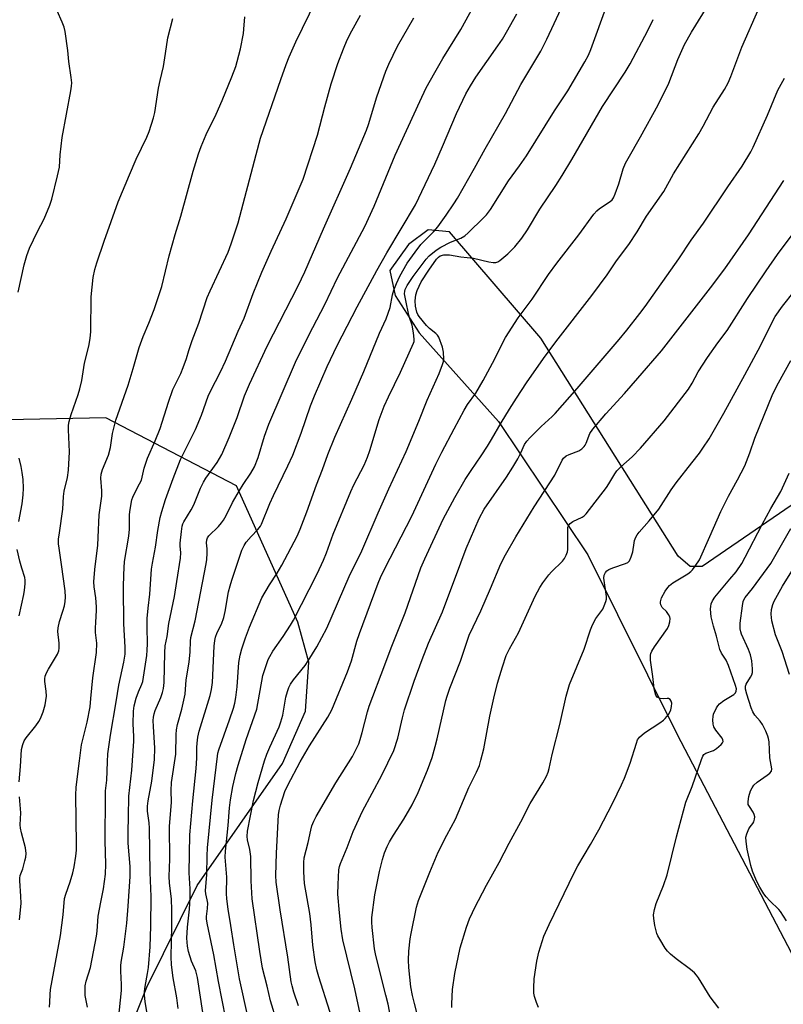
# Model space of a CAD drawing. Units: inches. Extents: x 1249772 to 1255772, y 605450 to 609451.
# Drawn here: x 1251598 to 1251846, y 607498 to 607818 of the extents above; entities that cross this region are included whole.
import ezdxf

# ---------------------------------------------------------------- set-up
doc = ezdxf.new("R2010")
doc.units = ezdxf.units.IN
doc.header["$MEASUREMENT"] = 0
doc.layers.add('NTRL-Farm Land', color=3, linetype='Continuous')
doc.layers.add('Undefined', color=1, linetype='Continuous')

msp = doc.modelspace()

# ---------------------------------------------------------------- linework, layer by layer
at = {"layer": 'NTRL-Farm Land'}
for points in [[(1251626.4, 607471.53), (1251639.16, 607503.35), (1251655.45, 607536.42), (1251683.24, 607576.12), (1251690.73, 607593.11), (1251691.85, 607609.09), (1251688.32, 607622.08), (1251668.28, 607666.48), (1251625.78, 607688.67), (1251588.13, 607687.85), (1251554.87, 607687.98), (1251531.93, 607695.89), (1251496.71, 607716.45), (1251463.43, 607740.39), (1251453.82, 607754.9), (1251452.15, 607768.91), (1251456.12, 607782.07), (1251582.15, 607871.98)], [(1251852.66, 607662.76), (1251819.89, 607640.26), (1251815.96, 607640.28), (1251812.05, 607643.63), (1251767.37, 607714.62), (1251737.62, 607749.24), (1251730.67, 607749.88), (1251724.3, 607745.08), (1251718.21, 607736.65), (1251719.98, 607728.47), (1251727.77, 607716.34), (1251753.62, 607687.48), (1251782.72, 607644.08), (1251811.74, 607585.57), (1251855.14, 607502.5)]]:
    msp.add_lwpolyline(points, dxfattribs=at)
at = {"layer": 'Undefined'}
for points, elevation in [([(1251649.27, 607496.33), (1251648.88, 607499.79), (1251647.67, 607506.38), (1251647.13, 607510.59), (1251647.06, 607513.17), (1251647.26, 607523.21), (1251647.24, 607528.47), (1251647.13, 607531.93), (1251646.53, 607537.27), (1251646.4, 607539.3), (1251646.55, 607544.95), (1251646.48, 607555.63), (1251647.14, 607563.49), (1251647.09, 607567.33), (1251647.19, 607569.98), (1251648.61, 607579.18), (1251648.71, 607585.58), (1251648.8, 607587.06), (1251649.14, 607588.78), (1251650.53, 607593.86), (1251651.57, 607598.67), (1251651.97, 607603.31), (1251652.89, 607609.06), (1251653.18, 607612.51), (1251653.34, 607615.96), (1251653.48, 607617.11), (1251654.87, 607622.58), (1251658.48, 607641.13), (1251658.66, 607642.56), (1251658.74, 607644.59), (1251658.71, 607646.04), (1251658.54, 607647.92), (1251658.63, 607648.92), (1251658.87, 607649.61), (1251659.31, 607650.27), (1251662.43, 607653.29), (1251663.41, 607654.42), (1251664.09, 607655.34), (1251664.93, 607656.82), (1251667.04, 607661.07), (1251669.27, 607664.95), (1251670.5, 607666.99), (1251672.98, 607670.65), (1251674.13, 607672.66), (1251675.41, 607675.74), (1251677.43, 607682.68), (1251678.78, 607686.55), (1251687.49, 607706.74), (1251689.24, 607710.39), (1251693.11, 607718.08), (1251697.11, 607725.53), (1251701.22, 607734.18), (1251710.12, 607750.93), (1251713.15, 607757.59), (1251719.95, 607774.2), (1251727.94, 607791.66), (1251730.08, 607796.06), (1251732.86, 607801.13), (1251735.51, 607805.63), (1251741.33, 607815.03), (1251749.09, 607829.23)], 702), ([(1251619.75, 607496.76), (1251619.09, 607500.55), (1251619.03, 607502.27), (1251619.08, 607503.7), (1251619.41, 607505.28), (1251620.75, 607509.73), (1251622.75, 607519.87), (1251622.98, 607521.59), (1251623.32, 607526.47), (1251624.14, 607530.98), (1251625.06, 607535.35), (1251625.65, 607540.06), (1251625.72, 607543.32), (1251625.56, 607550.94), (1251625.62, 607565.49), (1251625.71, 607567.18), (1251626.08, 607570.72), (1251626.29, 607576.68), (1251626.47, 607579.23), (1251627.33, 607585.38), (1251629.17, 607596.19), (1251630, 607601.64), (1251631.67, 607609.09), (1251632.02, 607611.69), (1251632.06, 607614.01), (1251631.64, 607621.61), (1251631.47, 607633.42), (1251631.58, 607637.68), (1251631.88, 607641.9), (1251633.28, 607650.14), (1251633.42, 607652.44), (1251633.44, 607657.14), (1251633.69, 607658.86), (1251634.28, 607662), (1251634.52, 607662.83), (1251634.86, 607663.63), (1251636.78, 607667.12), (1251637.33, 607668.31), (1251638.27, 607672.23), (1251639.34, 607675.54), (1251641.82, 607681.16), (1251643.47, 607685.19), (1251646.14, 607693.79), (1251647.6, 607697.83), (1251648.2, 607699.17), (1251650.22, 607703.14), (1251650.96, 607705), (1251652.02, 607707.94), (1251652.78, 607710.6), (1251653.84, 607713.86), (1251656.01, 607719.44), (1251658.79, 607727.88), (1251659.72, 607730.04), (1251665.55, 607742.63), (1251666.6, 607745.27), (1251668.9, 607752.15), (1251674.7, 607774.42), (1251676.14, 607779.68), (1251682.75, 607798.79), (1251684.51, 607803.7), (1251685.48, 607806.15), (1251687.58, 607811.06), (1251694.27, 607824.75)], 696), ([(1251664.78, 607493.04), (1251662.44, 607505.19), (1251660.93, 607513.8), (1251658.71, 607524.16), (1251658.56, 607525.51), (1251658.55, 607526.32), (1251658.87, 607528.92), (1251658.94, 607530.6), (1251658.8, 607531.7), (1251658.31, 607533.67), (1251658.22, 607534.62), (1251658.68, 607539.97), (1251658.74, 607546.1), (1251658.87, 607548.68), (1251660.39, 607564.14), (1251662.07, 607578.53), (1251662.25, 607579.51), (1251662.56, 607580.6), (1251666.01, 607590.33), (1251667.29, 607594.16), (1251667.73, 607595.75), (1251668.09, 607597.64), (1251668.53, 607601.1), (1251669.09, 607609.03), (1251669.47, 607611.37), (1251670.01, 607613.4), (1251671.2, 607616.98), (1251672.52, 607620.5), (1251676.59, 607630.01), (1251679.05, 607634.31), (1251681.5, 607638.05), (1251683.06, 607640.67), (1251688.02, 607650.16), (1251689.07, 607652.38), (1251691.24, 607658), (1251694.32, 607666.83), (1251696.34, 607671.86), (1251698.07, 607676.74), (1251700.3, 607682.4), (1251705.83, 607694.69), (1251709.78, 607703.72), (1251714.83, 607716.22), (1251717.06, 607720.88), (1251718.31, 607724.56), (1251719.11, 607728.7), (1251719.5, 607730.23), (1251720.38, 607732.44), (1251721.49, 607734.82), (1251723.92, 607739.02), (1251726.43, 607742.62), (1251728.37, 607745.03), (1251732.4, 607749.17), (1251733.89, 607750.87), (1251736.6, 607754.62), (1251739.09, 607758.36), (1251740.21, 607760.19), (1251745.79, 607769.92), (1251749.23, 607776.23), (1251755.83, 607787.69), (1251760.86, 607797.21), (1251767.38, 607808.01), (1251769.36, 607811.9), (1251774.85, 607823.72)], 706), ([(1251672.02, 607493.74), (1251669.29, 607506.02), (1251667.44, 607517.09), (1251666.51, 607523.34), (1251665.6, 607528.74), (1251665.19, 607532.01), (1251665.1, 607533.76), (1251665.19, 607539.11), (1251664.61, 607545.6), (1251664.7, 607547.61), (1251665.63, 607555.94), (1251666.07, 607561.73), (1251666.35, 607564.28), (1251667.15, 607568.61), (1251668.11, 607572.82), (1251668.83, 607575.61), (1251671.5, 607583.95), (1251674.96, 607593.76), (1251676.91, 607604.8), (1251677.4, 607606.45), (1251678.65, 607609.95), (1251679.14, 607610.97), (1251680.15, 607612.67), (1251683.52, 607617.48), (1251685.85, 607621.12), (1251686.84, 607622.83), (1251694.52, 607637.84), (1251696.63, 607642.3), (1251697.62, 607644.66), (1251699.79, 607650.76), (1251705.56, 607664.65), (1251706.54, 607666.8), (1251709.9, 607673.27), (1251711, 607675.84), (1251711.75, 607678), (1251714.78, 607688.07), (1251716.35, 607692.4), (1251717.76, 607695.53), (1251721.68, 607703.52), (1251725.93, 607712.92), (1251726.1, 607713.47), (1251726.2, 607714.22), (1251725.98, 607716.36), (1251725.49, 607718.87), (1251724.75, 607720.95), (1251724.44, 607722.05), (1251723.4, 607726.81), (1251723.03, 607729.06), (1251723.06, 607729.89), (1251723.19, 607730.43), (1251723.85, 607731.72), (1251725.8, 607734.67), (1251730.04, 607740.34), (1251730.99, 607741.41), (1251733.3, 607743.28), (1251734.8, 607744.25), (1251738.03, 607745.82), (1251741.36, 607747.17), (1251742.66, 607747.93), (1251743.72, 607748.84), (1251748.72, 607753.72), (1251749.67, 607754.77), (1251751, 607756.52), (1251756.82, 607765.77), (1251760.49, 607770.71), (1251762.68, 607773.98), (1251771.83, 607788.6), (1251776.14, 607795.13), (1251781.76, 607804.55), (1251782.88, 607806.73), (1251783.64, 607808.53), (1251788.94, 607823.21)], 708), ([(1251688.5, 607497.2), (1251687.01, 607501.73), (1251686.39, 607503.72), (1251686.08, 607505.03), (1251685.01, 607513.05), (1251682.54, 607528.52), (1251681.26, 607537.5), (1251681.08, 607539.69), (1251681.31, 607546.93), (1251682.01, 607559.41), (1251682.21, 607560.84), (1251682.58, 607562.56), (1251684.07, 607566.98), (1251685.07, 607569.11), (1251689, 607576.69), (1251692.08, 607581.92), (1251698.05, 607591.16), (1251699.29, 607593.54), (1251704.47, 607605.92), (1251705.77, 607609.58), (1251707.53, 607615.93), (1251708.35, 607618.47), (1251714.46, 607634.8), (1251715.24, 607636.71), (1251716.6, 607639.6), (1251725.42, 607656.59), (1251733.2, 607673.55), (1251735.14, 607677.51), (1251739.2, 607685.04), (1251742.39, 607691.2), (1251743.51, 607692.96), (1251746.2, 607696.73), (1251748.6, 607700.76), (1251751.65, 607706.49), (1251755.91, 607714.84), (1251760.04, 607721.17), (1251764.53, 607727.24), (1251769.83, 607735.34), (1251772.56, 607738.97), (1251779.78, 607748.23), (1251784.63, 607754.91), (1251785.61, 607756.02), (1251786.5, 607756.81), (1251790, 607759.08), (1251790.57, 607759.65), (1251791.03, 607760.3), (1251791.61, 607761.61), (1251792.79, 607764.88), (1251794.21, 607769.68), (1251794.96, 607771.54), (1251795.77, 607773.06), (1251799.87, 607780.08), (1251805.64, 607790.5), (1251809.02, 607797.61), (1251811.96, 607805.35), (1251814.15, 607810.18), (1251816.42, 607814.17), (1251822.41, 607823.9)], 712), ([(1251702.23, 607484.11), (1251695.07, 607506.64), (1251694.43, 607508.96), (1251693.89, 607511.58), (1251693.19, 607516.97), (1251692.62, 607523.6), (1251692.19, 607527.32), (1251690.48, 607537.07), (1251690.18, 607540.81), (1251690.22, 607543.89), (1251690.37, 607545.39), (1251691.67, 607550.45), (1251692.47, 607554.41), (1251692.81, 607555.8), (1251693.43, 607557.38), (1251694.25, 607558.92), (1251700.69, 607569.81), (1251706.05, 607578.38), (1251708.12, 607582.57), (1251708.62, 607583.95), (1251709.27, 607586.22), (1251710.93, 607592.94), (1251711.5, 607594.78), (1251716.6, 607608.2), (1251718.64, 607613.79), (1251723.18, 607625.15), (1251728.32, 607639.79), (1251729.58, 607642.74), (1251735.61, 607655.63), (1251739.35, 607662.73), (1251742.76, 607668.62), (1251744.66, 607671.51), (1251747.97, 607676.3), (1251749.98, 607679.42), (1251751.32, 607681.58), (1251754.45, 607687.07), (1251757.14, 607691.5), (1251759.42, 607695.08), (1251762.74, 607700.02), (1251768.28, 607707.94), (1251772.23, 607713.39), (1251783.99, 607728.46), (1251788.96, 607735.19), (1251792.06, 607739.74), (1251796.09, 607745.07), (1251798.71, 607749.18), (1251801.77, 607754.31), (1251807.4, 607762.33), (1251810.56, 607768.09), (1251818.82, 607781.16), (1251820.2, 607783.59), (1251823.47, 607789.75), (1251827.13, 607795.58), (1251828.37, 607797.75), (1251829.28, 607799.81), (1251832.82, 607809.29), (1251838.32, 607821.93)], 714), ([(1251597.25, 607729.54), (1251599.16, 607738.41), (1251600.01, 607741.48), (1251600.92, 607743.94), (1251603.53, 607749.32), (1251605.67, 607753.48), (1251607.52, 607757.87), (1251608.15, 607759.82), (1251610.06, 607767.42), (1251610.63, 607770.29), (1251610.94, 607774.32), (1251611.57, 607779.93), (1251614.37, 607795.11), (1251614.59, 607796.58), (1251614.65, 607797.72), (1251614.53, 607799.42), (1251613.71, 607804.64), (1251613.38, 607808.25), (1251612.55, 607814.43), (1251612.17, 607815.82), (1251611.59, 607817.43), (1251609.91, 607821.12)], 690), ([(1251597.54, 607570.13), (1251597.99, 607575.16), (1251598.32, 607580.64), (1251598.7, 607582.26), (1251599.21, 607583.53), (1251599.85, 607584.48), (1251602.94, 607588.37), (1251603.97, 607589.78), (1251604.5, 607590.8), (1251605.34, 607592.94), (1251606.02, 607595.2), (1251606.44, 607598.04), (1251606.36, 607599.71), (1251605.91, 607602.82), (1251605.9, 607603.71), (1251606.01, 607604.58), (1251606.4, 607605.6), (1251607.05, 607606.84), (1251610, 607611.76), (1251610.42, 607612.83), (1251610.6, 607613.67), (1251610.58, 607615.35), (1251610.18, 607619.12), (1251610.22, 607620.3), (1251610.65, 607622.33), (1251611.81, 607625.71), (1251612.28, 607627.41), (1251612.58, 607628.85), (1251612.66, 607630.28), (1251612.51, 607632.29), (1251611.38, 607640.93), (1251610.53, 607646.18), (1251610.41, 607647.65), (1251610.39, 607649.12), (1251610.63, 607651.18), (1251611.78, 607658.94), (1251611.99, 607663.06), (1251612.16, 607664.79), (1251613.29, 607669.18), (1251613.61, 607671.66), (1251613.92, 607677.62), (1251613.57, 607684.7), (1251613.61, 607686.28), (1251613.81, 607687.41), (1251614.46, 607689.71), (1251616.74, 607696.21), (1251617.32, 607698.12), (1251617.91, 607700.85), (1251618.86, 607706.44), (1251620.2, 607711.97), (1251620.7, 607714.47), (1251620.89, 607716.73), (1251620.97, 607728.08), (1251621.59, 607734.33), (1251622.16, 607736.94), (1251622.83, 607739.15), (1251625.23, 607746.14), (1251629.81, 607758.99), (1251633.46, 607767.79), (1251635.64, 607772.82), (1251639.16, 607780.06), (1251639.84, 607781.84), (1251641.3, 607786.31), (1251641.71, 607788.03), (1251642.93, 607795.93), (1251643.45, 607798.45), (1251644.55, 607803.06), (1251645.15, 607807.29), (1251646, 607812.41), (1251647.6, 607818.63)], 692), ([(1251607.38, 607496.77), (1251607.53, 607498.39), (1251607.59, 607500.89), (1251607.8, 607502.58), (1251610.96, 607520.08), (1251611.84, 607526.83), (1251612.35, 607532.22), (1251612.72, 607533.59), (1251614.18, 607537.61), (1251615, 607540.48), (1251615.46, 607542.5), (1251615.97, 607545.94), (1251616.17, 607547.88), (1251616.24, 607549.83), (1251616, 607565.82), (1251616.15, 607568.43), (1251617.15, 607576.99), (1251617.86, 607582.19), (1251619.69, 607589.58), (1251620.62, 607594.57), (1251620.93, 607597.27), (1251621.5, 607604.02), (1251622.75, 607612.28), (1251622.81, 607615.28), (1251622.44, 607618.73), (1251622.4, 607620.14), (1251622.46, 607622.12), (1251622.77, 607625.97), (1251622.77, 607627.15), (1251622.51, 607630.09), (1251621.93, 607633.59), (1251621.85, 607635.23), (1251622.17, 607639.32), (1251623.12, 607647.19), (1251623.28, 607649.71), (1251623.55, 607657.11), (1251624.51, 607663.2), (1251624.5, 607664.89), (1251624.13, 607669), (1251624.23, 607670.33), (1251624.67, 607671.78), (1251626.68, 607676.45), (1251627.24, 607678.98), (1251627.97, 607683.57), (1251628.97, 607687.9), (1251633, 607699.3), (1251634.66, 607704.75), (1251636.61, 607711.59), (1251637.88, 607715.18), (1251639.75, 607719.47), (1251641.55, 607723.9), (1251644.01, 607731.4), (1251646.38, 607741.41), (1251648.31, 607748.29), (1251650.17, 607754.31), (1251654.16, 607768.93), (1251655.93, 607774.59), (1251656.83, 607777.04), (1251658.48, 607780.84), (1251661.64, 607787.47), (1251663.67, 607791.96), (1251666.84, 607799.65), (1251668.04, 607802.98), (1251668.54, 607804.64), (1251669.59, 607808.77), (1251670.55, 607813.76), (1251670.74, 607815.2), (1251671.07, 607819.15)], 694), ([(1251629.92, 607492.73), (1251630.89, 607502.21), (1251630.91, 607504.17), (1251630.63, 607508.5), (1251630.62, 607510.2), (1251630.78, 607511.49), (1251631.65, 607516.28), (1251632.57, 607524.16), (1251633.05, 607529.69), (1251633.66, 607539.35), (1251633.67, 607542.6), (1251633.03, 607550.24), (1251632.99, 607553.92), (1251633.16, 607558.71), (1251633.27, 607565.46), (1251634.19, 607573.95), (1251634.92, 607583.38), (1251634.91, 607584.93), (1251634.7, 607589.08), (1251634.79, 607593.18), (1251635.02, 607594.88), (1251635.59, 607597.37), (1251636.39, 607599.48), (1251637.53, 607601.9), (1251637.81, 607602.8), (1251639.08, 607611.3), (1251639.27, 607613.06), (1251639.34, 607615.13), (1251639.17, 607620.46), (1251639.23, 607623.37), (1251639.52, 607626.67), (1251640.11, 607631.27), (1251640.66, 607639.35), (1251640.94, 607641.34), (1251641.91, 607646.55), (1251642.67, 607651.95), (1251643.46, 607656.24), (1251644, 607658.19), (1251645.23, 607662.04), (1251647.73, 607668.87), (1251650.12, 607675.04), (1251651.14, 607677.23), (1251654.99, 607684.81), (1251656.88, 607689.51), (1251659.09, 607695.75), (1251659.83, 607697.34), (1251663.14, 607703.65), (1251664.7, 607707.06), (1251668.9, 607716.91), (1251670.77, 607721.08), (1251673.74, 607729.17), (1251676.59, 607736.07), (1251679.56, 607742.89), (1251684.5, 607753.47), (1251689.99, 607766.32), (1251694.71, 607780.63), (1251697.08, 607789.86), (1251699.15, 607797.34), (1251701.25, 607803.97), (1251703.12, 607808.8), (1251704.39, 607811.66), (1251705.84, 607814.59), (1251708.65, 607819.76)], 698), ([(1251639.21, 607494.72), (1251638.57, 607498.53), (1251638.36, 607500.78), (1251638.37, 607501.9), (1251638.54, 607503.55), (1251639.38, 607507.73), (1251639.63, 607509.7), (1251640.18, 607516.45), (1251640.44, 607523.13), (1251640.48, 607532.82), (1251640.19, 607540.68), (1251639.95, 607555.05), (1251639.84, 607556.78), (1251639.38, 607560.62), (1251639.35, 607562.27), (1251639.56, 607564.02), (1251640.73, 607570.35), (1251641.56, 607577.43), (1251641.68, 607581.14), (1251641.28, 607588.14), (1251641.22, 607590.14), (1251641.28, 607591.25), (1251641.47, 607592.32), (1251641.8, 607593.38), (1251643.7, 607597.61), (1251644.24, 607599.22), (1251644.56, 607600.58), (1251644.72, 607602.46), (1251644.98, 607612.12), (1251645.13, 607614.4), (1251645.69, 607617.47), (1251646.28, 607621.75), (1251648.16, 607630.51), (1251648.85, 607635.37), (1251650.06, 607642.98), (1251650.19, 607644.73), (1251649.99, 607647.01), (1251649.99, 607647.88), (1251650.35, 607651.67), (1251650.61, 607653.39), (1251650.83, 607654.12), (1251651.16, 607654.82), (1251653.59, 607658.73), (1251654.43, 607660.31), (1251656.61, 607665.72), (1251657.58, 607667.72), (1251658.36, 607668.96), (1251662, 607674.1), (1251663.5, 607676.72), (1251665.89, 607682.27), (1251668.54, 607688.8), (1251670.95, 607695.82), (1251672.52, 607699.59), (1251678.31, 607711.99), (1251688.4, 607731.66), (1251690.6, 607736.19), (1251696.66, 607750.17), (1251705.42, 607769.95), (1251710.61, 607782.34), (1251711.27, 607784.2), (1251713.96, 607793.18), (1251716.97, 607801.56), (1251717.9, 607803.76), (1251720.75, 607809.65), (1251725.99, 607818.86)], 700), ([(1251658.16, 607490.09), (1251655.59, 607506.4), (1251655.08, 607508.66), (1251653.67, 607511.81), (1251652.67, 607514.9), (1251652.35, 607516.62), (1251652.19, 607519.22), (1251652.39, 607522.8), (1251652.99, 607528.75), (1251653.19, 607532.34), (1251653.17, 607535.34), (1251652.85, 607540.58), (1251653.15, 607552.92), (1251654.06, 607563.94), (1251655.19, 607574.48), (1251655.4, 607577.81), (1251655.42, 607581.3), (1251655.5, 607582.72), (1251655.76, 607584.65), (1251656.2, 607586.62), (1251659.74, 607598.22), (1251660.2, 607600.2), (1251660.48, 607602.48), (1251661.06, 607614.28), (1251661.24, 607616.21), (1251661.45, 607617.28), (1251662, 607618.76), (1251663.41, 607621.48), (1251664.18, 607623.62), (1251664.65, 607625.63), (1251665.74, 607632.01), (1251666.21, 607633.92), (1251666.77, 607635.81), (1251670.08, 607645.56), (1251670.84, 607647.14), (1251671.5, 607648.13), (1251673.04, 607649.97), (1251675.29, 607652.28), (1251676.08, 607653.34), (1251676.49, 607654.09), (1251679.18, 607660.76), (1251680.31, 607663.38), (1251685.02, 607673.02), (1251686.61, 607676.46), (1251689.31, 607683.71), (1251692.44, 607692.61), (1251693.68, 607695.85), (1251697.82, 607705.33), (1251701.07, 607712.25), (1251707.56, 607724.77), (1251713.97, 607736.64), (1251717.25, 607742.36), (1251726.63, 607758.03), (1251732.85, 607771.24), (1251735.41, 607777.03), (1251739.92, 607787.75), (1251742.96, 607794.1), (1251744.47, 607796.77), (1251746.2, 607799.53), (1251753.43, 607809.75), (1251754.89, 607811.95), (1251756.26, 607814.18), (1251759.58, 607820.13)], 704), ([(1251681.45, 607492.09), (1251679.34, 607498.84), (1251678.32, 607503.63), (1251676.79, 607509.52), (1251675.86, 607514.92), (1251673.41, 607532.11), (1251673.09, 607537.9), (1251672.97, 607545.87), (1251672.66, 607548.12), (1251671.86, 607551.22), (1251671.81, 607552.37), (1251671.91, 607554.09), (1251673.88, 607564.12), (1251675.31, 607569.92), (1251677.44, 607576.98), (1251678.18, 607579.12), (1251679.14, 607581.47), (1251682.18, 607588.08), (1251682.78, 607589.64), (1251683.35, 607591.85), (1251684.39, 607597.67), (1251684.9, 607599.57), (1251685.36, 607600.89), (1251685.9, 607601.92), (1251686.9, 607603.39), (1251690.65, 607608.07), (1251691.69, 607609.53), (1251694.48, 607614.14), (1251697.73, 607620.13), (1251704.98, 607637.01), (1251709.07, 607645.4), (1251714.39, 607657.78), (1251717.9, 607665.59), (1251723.49, 607677.7), (1251727.67, 607687.56), (1251730.35, 607694.36), (1251734.3, 607703.04), (1251735.42, 607706.01), (1251735.69, 607707.04), (1251735.78, 607707.8), (1251735.74, 607710.05), (1251735.33, 607711.69), (1251734.13, 607714.88), (1251733.7, 607715.57), (1251733.15, 607716.16), (1251731.09, 607717.77), (1251730.2, 607718.66), (1251727.83, 607721.61), (1251727.36, 607722.33), (1251727.05, 607723.03), (1251726.63, 607725.01), (1251726.49, 607726.74), (1251726.71, 607728.74), (1251727.12, 607730.1), (1251728.48, 607732.89), (1251730.96, 607736.76), (1251733.46, 607740.29), (1251734.03, 607740.92), (1251734.65, 607741.37), (1251735.78, 607741.71), (1251736.58, 607741.74), (1251737.65, 607741.67), (1251741.34, 607741.02), (1251745.48, 607740.64), (1251750.44, 607739.4), (1251751.89, 607739.19), (1251752.69, 607739.25), (1251753.37, 607739.49), (1251754.06, 607739.91), (1251756.65, 607742.08), (1251758.93, 607744.32), (1251761.21, 607747.16), (1251763, 607749.87), (1251767.11, 607756.62), (1251772.25, 607764.29), (1251774.38, 607767.6), (1251777.5, 607772.8), (1251787.5, 607790.03), (1251794.85, 607801.17), (1251796.51, 607803.91), (1251802.19, 607814.7), (1251804.01, 607818.32)], 710), ([(1251748.9, 607658.9), (1251756.22, 607669.35), (1251758.3, 607672.58), (1251759.91, 607675.33), (1251760.92, 607677.31), (1251762.12, 607679.97), (1251762.8, 607681.08), (1251763.76, 607682.16), (1251767.49, 607685.86), (1251771.07, 607689.06), (1251772.03, 607690.02), (1251779.18, 607698.15), (1251792.86, 607714.16), (1251795.37, 607717.2), (1251799.66, 607722.64), (1251801.31, 607724.87), (1251812.32, 607740.4), (1251816.35, 607746.44), (1251820.38, 607752.03), (1251828.31, 607763.89), (1251832.94, 607770.55), (1251835.76, 607775.21), (1251836.52, 607776.74), (1251841.2, 607787.23), (1251844.59, 607795.3), (1251846.71, 607799.28)], 716), ([(1251721.2, 607479.52), (1251717.65, 607497.76), (1251716.97, 607500.67), (1251713.65, 607513.57), (1251713.28, 607515.74), (1251712.47, 607522.77), (1251712.36, 607524.51), (1251712.39, 607525.95), (1251713.37, 607533.41), (1251714.86, 607540.98), (1251715.84, 607544.89), (1251716.51, 607547.02), (1251717.31, 607549.1), (1251718.08, 607550.63), (1251719.39, 607552.79), (1251722.82, 607557.99), (1251725.54, 607562.69), (1251727.42, 607566.71), (1251730.46, 607573.92), (1251732, 607578.08), (1251733.01, 607581.69), (1251733.67, 607584.19), (1251736.5, 607596.67), (1251736.89, 607598.09), (1251737.75, 607600.65), (1251741.28, 607609.39), (1251744.07, 607617.85), (1251747.84, 607625.78), (1251751.03, 607633.09), (1251754.39, 607641.07), (1251755.87, 607644.08), (1251759.22, 607649.96), (1251765.21, 607659.64), (1251771.95, 607669.98), (1251774.32, 607674.9), (1251774.82, 607675.56), (1251775.64, 607676.26), (1251776.6, 607676.74), (1251779.78, 607677.96), (1251780.69, 607678.56), (1251781.47, 607679.3), (1251781.79, 607679.72), (1251782.16, 607680.43), (1251783.38, 607683.54), (1251784.36, 607684.98), (1251788.51, 607689.97), (1251794.58, 607696.55), (1251798.92, 607701.6), (1251806.69, 607710.42), (1251822.66, 607730.96), (1251827.34, 607737.21), (1251835.02, 607748.2), (1251846.53, 607765.97)], 718), ([(1251727.95, 607491.12), (1251726.21, 607497.97), (1251725.62, 607500.54), (1251725.08, 607503.4), (1251724.42, 607509.73), (1251724.34, 607512.09), (1251724.38, 607515.06), (1251724.85, 607519.04), (1251725.14, 607520.75), (1251726.93, 607529.32), (1251727.59, 607531.56), (1251731.26, 607540.77), (1251734, 607547.27), (1251736.77, 607552.76), (1251739.56, 607558), (1251743.91, 607568.27), (1251746.46, 607573.26), (1251747.42, 607575.47), (1251747.89, 607577.18), (1251748.78, 607580.94), (1251750.83, 607591.53), (1251752.1, 607597.43), (1251753.31, 607602.31), (1251754, 607604.81), (1251754.87, 607607.6), (1251756.13, 607611.25), (1251757.16, 607613.44), (1251760.12, 607618.7), (1251765.57, 607630.62), (1251767.07, 607633.47), (1251768.05, 607634.94), (1251769.99, 607637.54), (1251770.85, 607638.49), (1251774.41, 607641.96), (1251775.09, 607642.91), (1251775.64, 607643.92), (1251776.06, 607644.98), (1251776.18, 607645.82), (1251776.13, 607652.33), (1251776.22, 607653.08), (1251776.48, 607653.7), (1251776.98, 607654.26), (1251777.84, 607654.87), (1251780.89, 607656.27), (1251781.52, 607656.75), (1251782.12, 607657.38), (1251788.76, 607665.92), (1251789.56, 607667.13), (1251791.51, 607670.44), (1251792.18, 607671.39), (1251793.4, 607672.66), (1251797.16, 607675.95), (1251799.81, 607678.8), (1251807.5, 607687.66), (1251815.44, 607697.96), (1251816.67, 607699.92), (1251818.57, 607703.59), (1251821.6, 607708.27), (1251825.05, 607713.11), (1251828.08, 607717.05), (1251834.66, 607727.53), (1251840.72, 607736.52), (1251844.48, 607741.83), (1251850.23, 607749.48)], 720), ([(1251738.38, 607496.64), (1251738.38, 607497.83), (1251738.67, 607502.6), (1251739.39, 607507.75), (1251741.15, 607516.12), (1251743.15, 607522.83), (1251744.19, 607525.55), (1251746.14, 607529.73), (1251747.07, 607531.56), (1251749.7, 607536.48), (1251753.86, 607543.94), (1251757.05, 607550.2), (1251760.89, 607557.15), (1251763.94, 607563.06), (1251768.01, 607569.83), (1251769.21, 607572.05), (1251769.79, 607573.31), (1251770.14, 607574.52), (1251771.05, 607579.04), (1251773.54, 607588.8), (1251775.63, 607598.01), (1251776.7, 607601.89), (1251781.44, 607613.39), (1251783.58, 607619.64), (1251784.21, 607621.28), (1251785.28, 607623.38), (1251787.53, 607626.39), (1251788.05, 607627.44), (1251788.55, 607628.82), (1251788.73, 607629.66), (1251788.73, 607630.5), (1251787.91, 607636.45), (1251788.01, 607637.43), (1251788.42, 607638.29), (1251788.89, 607638.85), (1251789.54, 607639.29), (1251790.83, 607639.82), (1251794.97, 607641.2), (1251795.7, 607641.58), (1251796.22, 607642.15), (1251796.78, 607643.38), (1251797.3, 607644.98), (1251797.74, 607647.92), (1251797.93, 607648.74), (1251798.34, 607649.82), (1251798.73, 607650.58), (1251799.41, 607651.47), (1251802.63, 607655.14), (1251805.79, 607658.91), (1251809.86, 607665.18), (1251811.46, 607667.51), (1251816.59, 607673.97), (1251819, 607677.13), (1251820.18, 607678.78), (1251822.14, 607681.77), (1251827, 607690.13), (1251833.81, 607702.61), (1251838.87, 607712.14), (1251842.54, 607719.58), (1251843.71, 607721.6), (1251846.06, 607725.02), (1251849.81, 607729.79)], 722), ([(1251766.6, 607496.73), (1251765.96, 607498.34), (1251765.32, 607500.26), (1251765.14, 607501.39), (1251765.12, 607503.13), (1251765.22, 607506.04), (1251766.11, 607511.82), (1251766.71, 607514.75), (1251768.38, 607519.86), (1251770.14, 607523.67), (1251778.23, 607540.5), (1251779.43, 607542.77), (1251783.55, 607549.77), (1251786.25, 607554.57), (1251790.85, 607563.37), (1251793.66, 607569.17), (1251794.61, 607571.3), (1251796.51, 607576.2), (1251798.48, 607582.75), (1251798.91, 607583.84), (1251799.53, 607584.73), (1251801.09, 607586.09), (1251806.12, 607589.33), (1251807.32, 607590.21), (1251807.9, 607590.8), (1251808.95, 607592.11), (1251809.4, 607592.82), (1251809.73, 607593.58), (1251809.98, 607594.68), (1251810.03, 607595.76), (1251809.84, 607596.45), (1251809.48, 607597.01), (1251808.92, 607597.31), (1251808.48, 607597.32), (1251807.3, 607597.14), (1251806.23, 607597.32), (1251805.28, 607597.76), (1251804.82, 607598.35), (1251804.57, 607599.12), (1251804.3, 607600.53), (1251803.86, 607604.4), (1251803.09, 607609.78), (1251803.12, 607611.41), (1251803.23, 607611.92), (1251803.54, 607612.68), (1251804.42, 607614.14), (1251808.58, 607620.03), (1251809.08, 607621.09), (1251809.39, 607622.23), (1251809.46, 607623.36), (1251809.34, 607623.89), (1251808.99, 607624.66), (1251808.33, 607625.58), (1251806.94, 607626.92), (1251806.63, 607627.34), (1251806.42, 607627.79), (1251806.33, 607628.28), (1251806.36, 607628.78), (1251806.7, 607630.06), (1251807.89, 607632.21), (1251808.72, 607633.4), (1251809.3, 607634.06), (1251810.4, 607634.91), (1251815.25, 607637.92), (1251816.17, 607638.6), (1251816.74, 607639.2), (1251817.6, 607640.31), (1251819.01, 607642.43), (1251822.43, 607649.99), (1251825.97, 607658.16), (1251828.48, 607663.13), (1251831.42, 607668.45), (1251833.76, 607673.02), (1251835.48, 607677.28), (1251837.07, 607682.03), (1251842.97, 607696.52), (1251844.77, 607700.08), (1251848.76, 607707.33)], 724), ([(1251597.42, 607654.92), (1251598.5, 607660.69), (1251598.86, 607663.56), (1251598.97, 607665.72), (1251598.83, 607668.63), (1251598.54, 607670.89), (1251598.2, 607672.85), (1251597.5, 607675.5)], 690), ([(1251825.31, 607496.49), (1251822.52, 607500.14), (1251818.71, 607506.31), (1251818.08, 607507.18), (1251817.37, 607507.98), (1251816.09, 607509.09), (1251811.41, 607512.56), (1251809.63, 607514.05), (1251808.6, 607515.05), (1251807.91, 607515.98), (1251806.08, 607518.96), (1251805.51, 607519.97), (1251805.17, 607520.77), (1251804.55, 607523.35), (1251804.13, 607525.67), (1251804.12, 607526.82), (1251804.43, 607528.55), (1251804.98, 607530.54), (1251807.34, 607536.35), (1251808.54, 607539.83), (1251811.51, 607552.3), (1251814.64, 607563.51), (1251816.7, 607568.63), (1251819.64, 607577.47), (1251820.09, 607578.51), (1251820.48, 607579.02), (1251821.07, 607579.44), (1251823.58, 607580.4), (1251824.54, 607580.97), (1251826.07, 607582.27), (1251826.56, 607582.89), (1251826.71, 607583.29), (1251826.66, 607583.88), (1251826.44, 607584.33), (1251824.37, 607586.94), (1251823.68, 607588.11), (1251823.5, 607588.9), (1251823.43, 607590.29), (1251823.48, 607591.41), (1251823.65, 607592.21), (1251824.6, 607594.21), (1251825.04, 607594.92), (1251825.57, 607595.57), (1251826.95, 607596.65), (1251830.21, 607598.55), (1251830.78, 607599.11), (1251831.02, 607599.7), (1251831.06, 607600.38), (1251830.8, 607601.52), (1251828.52, 607608.03), (1251827.67, 607609.79), (1251826.19, 607612.01), (1251825.71, 607613.28), (1251824.62, 607617.53), (1251823.56, 607620.86), (1251822.86, 607623.88), (1251822.69, 607625.02), (1251822.64, 607626.44), (1251822.69, 607627.28), (1251822.86, 607628.09), (1251823.28, 607629.08), (1251824.01, 607630.26), (1251828.94, 607636.17), (1251831.02, 607638.53), (1251832.82, 607641.2), (1251833.96, 607643.26), (1251839.41, 607653.95), (1251842.24, 607659.1), (1251845.54, 607664.63), (1251848.22, 607670.66)], 726), ([(1251709.17, 607491.63), (1251706.83, 607502.74), (1251702.9, 607518.76), (1251702.37, 607522.14), (1251701.81, 607527.46), (1251701.33, 607533.6), (1251701.37, 607536.76), (1251701.61, 607541.52), (1251701.8, 607542.54), (1251702.15, 607543.62), (1251704.34, 607548.81), (1251706.31, 607553.94), (1251709.37, 607560.57), (1251715.66, 607572.27), (1251719.52, 607580.3), (1251720.87, 607584.39), (1251722.36, 607591.02), (1251723.01, 607593.57), (1251726.11, 607602.96), (1251728.71, 607610.02), (1251730.84, 607615.33), (1251735.33, 607625.48), (1251741.29, 607641.5), (1251743.09, 607646.15), (1251747.33, 607655.84), (1251748.9, 607658.9)], 716), ([(1251847.37, 607524.94), (1251845.44, 607527.94), (1251844.87, 607528.59), (1251841.93, 607531.43), (1251840.74, 607532.73), (1251840.02, 607533.64), (1251838.71, 607535.85), (1251837.65, 607537.87), (1251836.32, 607541.11), (1251835.76, 607542.96), (1251834.57, 607548.27), (1251834.21, 607550.76), (1251834.17, 607552.14), (1251834.42, 607553.24), (1251835.06, 607554.83), (1251835.52, 607555.54), (1251836.43, 607556.63), (1251836.75, 607557.18), (1251837, 607557.96), (1251837.06, 607558.75), (1251836.88, 607559.53), (1251836.54, 607560.27), (1251835.29, 607562.08), (1251834.94, 607562.78), (1251834.86, 607563.79), (1251835.1, 607565.38), (1251835.69, 607567.27), (1251836.16, 607568.23), (1251836.76, 607569.09), (1251837.86, 607570.05), (1251841.05, 607572.27), (1251841.96, 607573), (1251842.45, 607573.62), (1251842.6, 607574.4), (1251841.95, 607577.99), (1251841.71, 607583.17), (1251841.55, 607584.27), (1251841.34, 607585.07), (1251840.67, 607586.69), (1251839.6, 607588.78), (1251838.74, 607589.95), (1251837.09, 607591.82), (1251836.41, 607592.93), (1251835.9, 607594.27), (1251834.48, 607598.7), (1251834.03, 607600.36), (1251834.01, 607601.26), (1251834.22, 607601.97), (1251835.69, 607604.28), (1251836.05, 607605.02), (1251836.26, 607605.79), (1251836.31, 607606.94), (1251836.1, 607609.57), (1251835.67, 607611.46), (1251835, 607613.24), (1251832.75, 607618.2), (1251832.46, 607619.01), (1251832.27, 607619.92), (1251832.23, 607620.64), (1251832.32, 607621.82), (1251833.05, 607627.45), (1251833.31, 607628.9), (1251833.5, 607629.44), (1251833.93, 607630.15), (1251836.34, 607633.04), (1251842.23, 607641.28), (1251843.61, 607643.5), (1251848.78, 607652.65)], 728), ([(1251597.52, 607624.18), (1251599.11, 607631.11), (1251599.33, 607632.58), (1251599.46, 607634.65), (1251599.46, 607635.84), (1251599.36, 607636.69), (1251598.4, 607639.72), (1251597.79, 607642.02), (1251596.88, 607645.79)], 690), ([(1251848.35, 607605.09), (1251846, 607612.59), (1251843.76, 607618.03), (1251842.6, 607622.53), (1251842.38, 607624.71), (1251842.5, 607626.31), (1251842.91, 607627.89), (1251843.33, 607628.93), (1251843.87, 607629.97), (1251846.07, 607633.81), (1251852.38, 607643.9)], 730), ([(1251597.68, 607525.2), (1251598.17, 607530.52), (1251598.09, 607532.89), (1251597.72, 607537.89), (1251597.73, 607538.76), (1251597.92, 607539.64), (1251598.7, 607541.82), (1251599.45, 607544.41), (1251599.69, 607545.58), (1251599.78, 607546.77), (1251599.56, 607548.7), (1251598.28, 607553.52), (1251597.98, 607555.12), (1251597.86, 607556.2), (1251598.1, 607560.01), (1251597.68, 607565.22)], 692)]:
    msp.add_lwpolyline(points, dxfattribs=dict(at, elevation=elevation))

doc.saveas('drawing.dxf')
